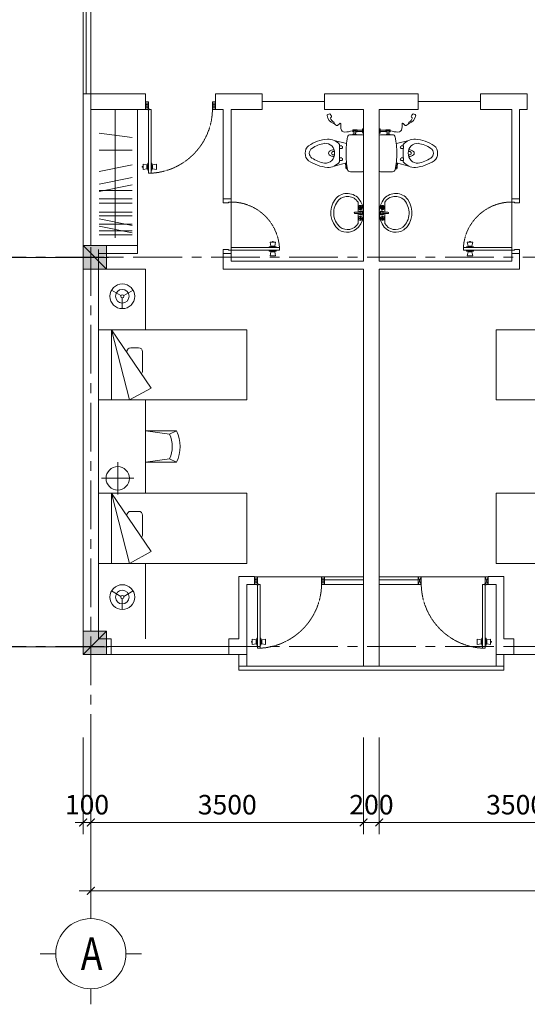
# Model space of a CAD drawing. Units: millimetres. Extents: x 1065612 to 1637381, y -119474 to 178579.
# Drawn here: x 1422827 to 1429340, y 32085 to 44729 of the extents above; entities that cross this region are included whole.
import ezdxf
from ezdxf.enums import TextEntityAlignment as Align

# ---------------------------------------------------------------- set-up
doc = ezdxf.new("R2010")
doc.units = ezdxf.units.MM
doc.header["$MEASUREMENT"] = 0
doc.linetypes.add('CENTER', pattern=[2, 1.25, -0.25, 0.25, -0.25])
doc.linetypes.add('HIDDEN', pattern=[0.375, 0.25, -0.125])
doc.layers.get('0').update_dxf_attribs({"linetype": 'CONTINUOUS', "lineweight": 20})
doc.layers.get('Defpoints').update_dxf_attribs({"color": 53, "linetype": 'CONTINUOUS', "lineweight": 13})
for name, color, linetype, lineweight in [('3', 4, 'CONTINUOUS', 20), ('4', 140, 'CONTINUOUS', 20), ('7', 7, 'CONTINUOUS', 18), ('Cot', 6, 'CONTINUOUS', 15), ('Cua', 32, 'CONTINUOUS', 13), ('Kichthuoc', 45, 'CONTINUOUS', 13), ('Noithat', 43, 'CONTINUOUS', 13), ('Thietbi', 11, 'CONTINUOUS', 0), ('TRUC', 47, 'CENTER', 9)]:
    doc.layers.add(name, color=color, linetype=linetype, lineweight=lineweight)
doc.styles.add('STYLE1', font='vhelvcn.ttf')
doc.styles.add('STYLE2', font='vhavan.ttf', dxfattribs={"width": 0.9, "height": 350})
doc.dimstyles.new('100', dxfattribs={"dimscale": 100, "dimtxt": 2.5, "dimasz": 1, "dimexe": 1.5, "dimexo": 1, "dimgap": 1, "dimtad": 1, "dimdec": 0, "dimzin": 0, "dimdsep": 46, "dimtxsty": 'STYLE1', "dimblk": 'ARCHTICK', "dimcen": 0, "dimdle": 1.5, "dimclrd": 256, "dimclre": 256, "dimclrt": 2, "dimadec": 0, "dimazin": 0, "dimtfac": 1, "dimtdec": 0, "dimtix": 1, "dimtofl": 0, "dimtmove": 2, "dimatfit": 3, "dimfxl": 0, "dimtolj": 1, "dimtzin": 0, "dimlwd": 9, "dimlwe": 9, "dimarcsym": 0})

# ---------------------------------------------------------------- blocks, each defined once
blk = doc.blocks.new('Cot 300x300 goc')
at = {"color": 0}
blk.add_line((0, 0), (-300, -300), dxfattribs=at)
at = {"ltscale": 30}
blk.add_lwpolyline([(0, 0), (0, -300), (-300, -300), (-300, 0)], close=True, dxfattribs=at)
blk.add_solid([(0, 0), (0, -300), (-300, 0), (-300, -300)], dxfattribs=at)
at = {"layer": '7', "ltscale": 30}
for p, q in [((-100, 0), (-100, 165)), ((-300, -100), (-465, -100)), ((0, -100), (165, -100)), ((-100, -300), (-100, -465))]:
    blk.add_line(p, q, dxfattribs=at)
blk = doc.blocks.new('D900-P-2')
at = {"color": 0}
for p, q in [((74, 829), (40, 830)), ((40, -100), (0, 0)), ((0, -100), (34, -8)), ((40, -10), (40, -40)), ((40, -40), (40, -40)), ((870, 0), (870, -40)), ((910, -100), (870, 0)), ((870, -100), (910, 0)), ((870, -40), (870, -40))]:
    blk.add_line(p, q, dxfattribs=at)
for points in [[(20, 770), (-30, 780), (-30, 710), (20, 720)], [(30, 770), (20, 770), (20, 720), (30, 720)], [(40, 790), (30, 790), (30, 700), (40, 700)], [(74, 790), (84, 790), (84, 700), (74, 700)], [(84, 770), (94, 770), (94, 720), (84, 720)], [(94, 770), (144, 780), (144, 710), (94, 720)], [(-30, 750), (-40, 750), (-40, 740), (-30, 740)]]:
    blk.add_lwpolyline(points, close=True, dxfattribs=at)
for points in [[(40, 830), (40, 10)], [(50, 0), (74, 0), (74, 829)], [(0, -100), (0, 0), (30, 0)], [(40, -40), (40, -100), (0, -100)], [(40, 0), (40, 0)], [(40, 0), (40, 0)], [(40, 0), (40, 0)], [(50, 0), (50, 0)], [(870, -40), (870, -100), (910, -100), (910, 0), (870, 0)]]:
    blk.add_lwpolyline(points, dxfattribs=at)
blk.add_circle((40, 0), 10, dxfattribs=at)
at = {"color": 0, "linetype": 'HIDDEN'}
blk.add_arc((28, -12), 842, 0.8076, 89.1924, dxfattribs=at)
blk = doc.blocks.new('D700-T-1')
at = {"color": 0}
for p, q in [((74, 620), (40, 620)), ((0, -100), (0, 0)), ((0, 0), (40, 0)), ((40, 0), (40, -34)), ((660, 0), (660, -34)), ((700, 0), (660, 0)), ((700, -100), (700, 0)), ((50, -100), (0, -100)), ((40, -34), (50, -34)), ((50, -34), (50, -40)), ((50, -40), (50, -40)), ((50, -40), (50, -100)), ((660, -34), (650, -34)), ((650, -34), (650, -40)), ((650, -40), (650, -100)), ((650, -40), (650, -40)), ((650, -100), (700, -100))]:
    blk.add_line(p, q, dxfattribs=at)
for points in [[(20, 560), (-30, 570), (-30, 500), (20, 510)], [(30, 560), (20, 560), (20, 510), (30, 510)], [(40, 580), (30, 580), (30, 490), (40, 490)], [(74, 580), (84, 580), (84, 490), (74, 490)], [(84, 560), (94, 560), (94, 510), (84, 510)], [(94, 560), (144, 570), (144, 500), (94, 510)], [(144, 540), (154, 540), (154, 530), (144, 530)]]:
    blk.add_lwpolyline(points, close=True, dxfattribs=at)
blk.add_lwpolyline([(40, 620), (40, 0), (74, 0), (74, 620)], dxfattribs=at)
at = {"color": 0, "linetype": 'HIDDEN'}
blk.add_arc((38, -1), 622, 0.0603, 86.6622, dxfattribs=at)
blk = doc.blocks.new('LAV2')
at = {"linetype": 'Continuous'}
for p, q in [((-11, -61), (-140, -61)), ((-81, -89), (-86, -89)), ((-81, -93), (-86, -93)), ((-75, -83), (-75, -77)), ((-75, -105), (-75, -100)), ((-70, -77), (-70, -83)), ((-70, -100), (-70, -105)), ((-59, -89), (-64, -89)), ((-59, -93), (-64, -93)), ((-11, -82), (-11, -21)), ((6, -21), (6, -82)), ((6, -61), (135, -61)), ((59, -89), (54, -89)), ((59, -93), (54, -93)), ((65, -83), (65, -77)), ((65, -105), (65, -100)), ((70, -77), (70, -83)), ((70, -100), (70, -105)), ((81, -89), (76, -89)), ((81, -93), (76, -93))]:
    blk.add_line(p, q, dxfattribs=at)
for centre, radius in [((-73, -91), 26.2), ((-90, -91), 4.37), ((-73, -91), 8.75), ((-73, -91), 6.56), ((-73, -74), 4.38), ((-73, -109), 4.37), ((-55, -91), 4.37), ((-3, -100), 13.1), ((67, -91), 26.2), ((50, -91), 4.37), ((67, -91), 8.75), ((67, -91), 6.56), ((67, -74), 4.38), ((67, -109), 4.37), ((85, -91), 4.37)]:
    blk.add_circle(centre, radius, dxfattribs=at)
for centre, radius, start, end in [((0, 0), 288, 53.7562, 140.0283), ((-57, 79), 195, 147.0124, 229.0559), ((-57, 75), 160, 143.6288, 238.5884), ((-3, 5), 246, 47.6472, 137.9055), ((48, 74), 161, 302.6901, 44.3609), ((52, 78), 195, 311.6871, 52.5683), ((-2, 160), 293, 231.3863, 308.8759), ((-3, -99), 27, 108.9246, 71.0754), ((-3, -99), 18.6, 118.0737, 61.9263), ((-3, -21), 8.75, 0.005, 179.995)]:
    blk.add_arc(centre, radius, start, end, dxfattribs=at)
blk = doc.blocks.new('TOLET1')
at = {"color": 0}
for p, q in [((-276, 378), (-236, 220)), ((-222, 309), (-204, 309)), ((-204, 311), (-204, 280)), ((-172, 311), (-204, 311)), ((-172, 280), (-172, 311)), ((-172, 309), (-50, 309)), ((-50, 311), (-19, 311)), ((-50, 280), (-50, 311)), ((-19, 311), (-19, 280)), ((-19, 309), (0, 309)), ((54, 378), (14, 220)), ((-413, 84), (-413, 140)), ((-413, 140), (-385, 140)), ((-413, 135), (-385, 135)), ((-385, 140), (-385, 123)), ((-357, 100), (-357, 130)), ((-351, 137), (-349, 137)), ((-349, 16), (-349, 170)), ((26, 221), (27, 234)), ((26, 221), (27, 233)), ((89, 211), (26, 221)), ((27, 234), (91, 225)), ((66, 228), (64, 215)), ((69, 214), (69, 211)), ((85, 212), (84, 208)), ((91, 225), (89, 211)), ((127, 16), (127, 170)), ((-430, 0), (-430, 2)), ((-418, 14), (-378, 14)), ((-385, 88), (-413, 88)), ((-385, 84), (-413, 84)), ((-409, 14), (-409, 84)), ((-395, 123), (-357, 124)), ((-395, 102), (-357, 104)), ((-388, 14), (-388, 84)), ((-385, 102), (-385, 84)), ((-366, 2), (-366, 0)), ((-349, 94), (-351, 94)), ((-333, 0), (-111, 0)), ((111, 0), (-111, 0))]:
    blk.add_line(p, q, dxfattribs=at)
for centre, radius, start, end in [((204, 425), 498, 145.5522, 175.3626), ((106, 457), 346, 143.5795, 172.5958), ((-121, 640), 109, 84.9447, 142.6086), ((-111, 623), 73.7, 32.4421, 147.5579), ((-101, 640), 109, 37.3914, 95.0553), ((-328, 457), 346, 7.4042, 36.4205), ((-426, 425), 498, 4.6374, 34.4478), ((-102, 458), 191, 177.8489, 231.1171), ((-120, 492), 119, 175.3972, 274.2001), ((-59, 379), 96.8, 140.1889, 179.8657), ((-111, 389), 22.5, 315.8467, 224.1533), ((-114, 424), 25.3, 85.0712, 140.1889), ((-102, 492), 119, 265.7999, 4.6028), ((-109, 424), 25.3, 39.8111, 94.9288), ((-164, 379), 96.8, 0.1343, 39.8111), ((-120, 458), 191, 308.8829, 2.1511), ((-188, 286), 16.9, 201.291, 338.709), ((-34, 286), 16.9, 201.291, 338.709), ((-395, 113), 14.4, 46.8143, 313.1857), ((-351, 130), 6.5, 90, 180), ((-311, 169), 38.3, 104.5623, 178.1202), ((-128, -693), 918, 88.9298, 102.0632), ((-94, -693), 918, 77.9368, 91.0702), ((77, 212), 17.9, 47.4685, 116.0137), ((88, 169), 38.3, 1.8798, 75.4377), ((-418, 2), 11.6, 90, 180), ((-395, 113), 10.1, 90, 270), ((-378, 2), 11.6, 0, 90), ((-351, 100), 6.5, 180, 270), ((-333, 16), 15.6, 180, 270), ((111, 16), 15.6, 270, 0)]:
    blk.add_arc(centre, radius, start, end, dxfattribs=at)
at = {"layer": 'Thietbi', "color": 0}
for p, q in [((-608, 460), (-616, 435)), ((-567, 427), (-576, 411)), ((-506, 379), (-492, 385))]:
    blk.add_line(p, q, dxfattribs=at)
for centre, radius, start, end in [((-571, 465), 54.3, 213.3709, 264.2071), ((-598, 457), 10.4, 82.2959, 161.5194), ((-614, 339), 130, 20.7237, 82.2959), ((-587, 339), 89.8, 26.1858, 77.285)]:
    blk.add_arc(centre, radius, start, end, dxfattribs=at)
blk.add_spline([(-499, 382), (-468, 335), (-497, 299), (-427, 292), (-399, 140)], degree=3, dxfattribs=at)
blk = doc.blocks.new('Cot 300x300 bien')
at = {"color": 0}
blk.add_line((150, 0), (-150, -300), dxfattribs=at)
at = {"ltscale": 30}
blk.add_lwpolyline([(150, 0), (150, -300), (-150, -300), (-150, 0)], close=True, dxfattribs=at)
blk.add_solid([(150, 0), (150, -300), (-150, 0), (-150, -300)], dxfattribs=at)
at = {"layer": '7', "ltscale": 30}
for p, q in [((0, 0), (0, 165)), ((-150, -100), (-315, -100)), ((150, -100), (315, -100)), ((0, -300), (0, -465))]:
    blk.add_line(p, q, dxfattribs=at)
blk = doc.blocks.new('_ARCHTICK')
at = {"color": 0, "linetype": 'ByBlock', "const_width": 0.15}
blk.add_lwpolyline([(-0.5, -0.5), (0.5, 0.5)], dxfattribs=at)
blk = doc.blocks.new('*D140')
at = {"layer": 'Defpoints', "color": 0, "ltscale": 30}
for p in [(1424065, 52677), (1421654, 36677), (1424065, 36677)]:
    blk.add_point(p, dxfattribs=at)
at = {"layer": 'Kichthuoc', "lineweight": 9, "ltscale": 30}
for p, q in [((1421654, 52827), (1421654, 36527)), ((1423965, 52677), (1421504, 52677)), ((1423965, 36677), (1421504, 36677))]:
    blk.add_line(p, q, dxfattribs=at)
at = {"layer": 'Kichthuoc', "lineweight": 9, "ltscale": 30, "xscale": 100, "yscale": 100, "zscale": 100}
for p, rotation in [((1421654, 52677), 90), ((1421654, 36677), 270)]:
    blk.add_blockref('_ARCHTICK', p, dxfattribs=dict(at, rotation=rotation))
at = {"layer": 'Kichthuoc', "color": 2, "ltscale": 30, "insert": (1421427, 44677), "char_height": 250, "attachment_point": 5, "rotation": 90, "style": 'STYLE1'}
blk.add_mtext('\\A1;16000', dxfattribs=at)
blk = doc.blocks.new('*D141')
at = {"layer": 'Defpoints', "color": 0, "ltscale": 30}
for p in [(1422428, 41677), (1424065, 41677), (1424065, 36677)]:
    blk.add_point(p, dxfattribs=at)
at = {"layer": 'Kichthuoc', "lineweight": 9, "ltscale": 30}
for p, q in [((1422428, 36527), (1422428, 41827)), ((1423965, 41677), (1422278, 41677)), ((1423965, 36677), (1422278, 36677))]:
    blk.add_line(p, q, dxfattribs=at)
at = {"layer": 'Kichthuoc', "lineweight": 9, "ltscale": 30, "xscale": 100, "yscale": 100, "zscale": 100}
for p, rotation in [((1422428, 41677), 90), ((1422428, 36677), 270)]:
    blk.add_blockref('_ARCHTICK', p, dxfattribs=dict(at, rotation=rotation))
at = {"layer": 'Kichthuoc', "color": 2, "ltscale": 30, "insert": (1422200, 39177), "char_height": 250, "attachment_point": 5, "rotation": 90, "style": 'STYLE1'}
blk.add_mtext('\\A1;5000', dxfattribs=at)
blk = doc.blocks.new('*D143')
at = {"layer": 'Defpoints', "color": 0, "ltscale": 30}
for p in [(1424065, 47677), (1422428, 41677), (1424065, 41677)]:
    blk.add_point(p, dxfattribs=at)
at = {"layer": 'Kichthuoc', "lineweight": 9, "ltscale": 30}
for p, q in [((1422428, 47827), (1422428, 41527)), ((1423965, 47677), (1422278, 47677)), ((1423965, 41677), (1422278, 41677))]:
    blk.add_line(p, q, dxfattribs=at)
at = {"layer": 'Kichthuoc', "lineweight": 9, "ltscale": 30, "xscale": 100, "yscale": 100, "zscale": 100}
for p, rotation in [((1422428, 47677), 90), ((1422428, 41677), 270)]:
    blk.add_blockref('_ARCHTICK', p, dxfattribs=dict(at, rotation=rotation))
at = {"layer": 'Kichthuoc', "color": 2, "ltscale": 30, "insert": (1422200, 44677), "char_height": 250, "attachment_point": 5, "rotation": 90, "style": 'STYLE1'}
blk.add_mtext('\\A1;6000', dxfattribs=at)
blk = doc.blocks.new('*D147')
at = {"layer": 'Defpoints', "color": 0, "ltscale": 30}
for p in [(1423740, 35612), (1427240, 35612), (1423740, 34420)]:
    blk.add_point(p, dxfattribs=at)
at = {"layer": 'Kichthuoc', "lineweight": 9, "ltscale": 30}
for p, q in [((1423740, 35512), (1423740, 34270)), ((1427240, 35512), (1427240, 34270)), ((1427390, 34420), (1423590, 34420))]:
    blk.add_line(p, q, dxfattribs=at)
at = {"layer": 'Kichthuoc', "lineweight": 9, "ltscale": 30, "xscale": 100, "yscale": 100, "zscale": 100, "rotation": 180}
blk.add_blockref('_ARCHTICK', (1423740, 34420), dxfattribs=at)
at = {"layer": 'Kichthuoc', "lineweight": 9, "ltscale": 30, "xscale": 100, "yscale": 100, "zscale": 100}
blk.add_blockref('_ARCHTICK', (1427240, 34420), dxfattribs=at)
at = {"layer": 'Kichthuoc', "color": 2, "ltscale": 30, "insert": (1425490, 34648), "char_height": 250, "attachment_point": 5, "style": 'STYLE1'}
blk.add_mtext('\\A1;3500', dxfattribs=at)
blk = doc.blocks.new('*D148')
at = {"layer": 'Defpoints', "color": 0, "ltscale": 30}
for p in [(1423640, 35612), (1423740, 35612), (1423640, 34420)]:
    blk.add_point(p, dxfattribs=at)
at = {"layer": 'Kichthuoc', "lineweight": 9, "ltscale": 30}
for p, q in [((1423640, 35512), (1423640, 34270)), ((1423740, 35512), (1423740, 34270)), ((1423640, 34420), (1423540, 34420)), ((1423740, 34420), (1423840, 34420))]:
    blk.add_line(p, q, dxfattribs=at)
at = {"layer": 'Kichthuoc', "lineweight": 9, "ltscale": 30, "xscale": 100, "yscale": 100, "zscale": 100}
blk.add_blockref('_ARCHTICK', (1423640, 34420), dxfattribs=at)
at = {"layer": 'Kichthuoc', "lineweight": 9, "ltscale": 30, "xscale": 100, "yscale": 100, "zscale": 100, "rotation": 180}
blk.add_blockref('_ARCHTICK', (1423740, 34420), dxfattribs=at)
at = {"layer": 'Kichthuoc', "color": 2, "ltscale": 30, "insert": (1423690, 34648), "char_height": 250, "attachment_point": 5, "style": 'STYLE1'}
blk.add_mtext('\\A1;100', dxfattribs=at)
blk = doc.blocks.new('A$C564E058F')
at = {"layer": '4'}
for p, q in [((650, 1100), (650, 1300)), ((200, 650), (0, 650)), ((1100, 650), (1300, 650)), ((650, 200), (650, 0))]:
    blk.add_line(p, q, dxfattribs=at)
blk.add_circle((650, 650), 450, dxfattribs=at)
blk = doc.blocks.new('*D151')
at = {"layer": 'Defpoints', "color": 0, "ltscale": 30}
for p in [(1423740, 35367), (1445340, 35367), (1445340, 33541)]:
    blk.add_point(p, dxfattribs=at)
at = {"layer": 'Kichthuoc', "lineweight": 9, "ltscale": 30}
for p, q in [((1423740, 35267), (1423740, 33391)), ((1445340, 35267), (1445340, 33391)), ((1423590, 33541), (1445490, 33541))]:
    blk.add_line(p, q, dxfattribs=at)
at = {"layer": 'Kichthuoc', "lineweight": 9, "ltscale": 30, "xscale": 100, "yscale": 100, "zscale": 100, "rotation": 180}
blk.add_blockref('_ARCHTICK', (1423740, 33541), dxfattribs=at)
at = {"layer": 'Kichthuoc', "lineweight": 9, "ltscale": 30, "xscale": 100, "yscale": 100, "zscale": 100}
blk.add_blockref('_ARCHTICK', (1445340, 33541), dxfattribs=at)
at = {"layer": 'Kichthuoc', "color": 2, "ltscale": 30, "insert": (1434540, 33768), "char_height": 250, "attachment_point": 5, "style": 'STYLE1'}
blk.add_mtext('\\A1;21600', dxfattribs=at)
blk = doc.blocks.new('*D158')
at = {"layer": 'Defpoints', "color": 0, "ltscale": 30}
for p in [(1422428, 41677), (1424065, 41677), (1424065, 36677)]:
    blk.add_point(p, dxfattribs=at)
at = {"layer": 'Kichthuoc', "lineweight": 9, "ltscale": 30}
for p, q in [((1422428, 36527), (1422428, 41827)), ((1423965, 41677), (1422278, 41677)), ((1423965, 36677), (1422278, 36677))]:
    blk.add_line(p, q, dxfattribs=at)
at = {"layer": 'Kichthuoc', "lineweight": 9, "ltscale": 30, "xscale": 100, "yscale": 100, "zscale": 100}
for p, rotation in [((1422428, 41677), 90), ((1422428, 36677), 270)]:
    blk.add_blockref('_ARCHTICK', p, dxfattribs=dict(at, rotation=rotation))
at = {"layer": 'Kichthuoc', "color": 2, "ltscale": 30, "insert": (1422200, 39177), "char_height": 250, "attachment_point": 5, "rotation": 90, "style": 'STYLE1'}
blk.add_mtext('\\A1;5000', dxfattribs=at)
blk = doc.blocks.new('*D160')
at = {"layer": 'Defpoints', "color": 0, "ltscale": 30}
for p in [(1424065, 47677), (1422428, 41677), (1424065, 41677)]:
    blk.add_point(p, dxfattribs=at)
at = {"layer": 'Kichthuoc', "lineweight": 9, "ltscale": 30}
for p, q in [((1422428, 47827), (1422428, 41527)), ((1423965, 47677), (1422278, 47677)), ((1423965, 41677), (1422278, 41677))]:
    blk.add_line(p, q, dxfattribs=at)
at = {"layer": 'Kichthuoc', "lineweight": 9, "ltscale": 30, "xscale": 100, "yscale": 100, "zscale": 100}
for p, rotation in [((1422428, 47677), 90), ((1422428, 41677), 270)]:
    blk.add_blockref('_ARCHTICK', p, dxfattribs=dict(at, rotation=rotation))
at = {"layer": 'Kichthuoc', "color": 2, "ltscale": 30, "insert": (1422200, 44677), "char_height": 250, "attachment_point": 5, "rotation": 90, "style": 'STYLE1'}
blk.add_mtext('\\A1;6000', dxfattribs=at)
blk = doc.blocks.new('*D169')
at = {"layer": 'Defpoints', "color": 0, "ltscale": 30}
for p in [(1427440, 35612), (1430940, 35612), (1427440, 34420)]:
    blk.add_point(p, dxfattribs=at)
at = {"layer": 'Kichthuoc', "lineweight": 9, "ltscale": 30}
for p, q in [((1427440, 35512), (1427440, 34270)), ((1430940, 35512), (1430940, 34270)), ((1431090, 34420), (1427290, 34420))]:
    blk.add_line(p, q, dxfattribs=at)
at = {"layer": 'Kichthuoc', "lineweight": 9, "ltscale": 30, "xscale": 100, "yscale": 100, "zscale": 100, "rotation": 180}
blk.add_blockref('_ARCHTICK', (1427440, 34420), dxfattribs=at)
at = {"layer": 'Kichthuoc', "lineweight": 9, "ltscale": 30, "xscale": 100, "yscale": 100, "zscale": 100}
blk.add_blockref('_ARCHTICK', (1430940, 34420), dxfattribs=at)
at = {"layer": 'Kichthuoc', "color": 2, "ltscale": 30, "insert": (1429190, 34648), "char_height": 250, "attachment_point": 5, "style": 'STYLE1'}
blk.add_mtext('\\A1;3500', dxfattribs=at)
blk = doc.blocks.new('*D170')
at = {"layer": 'Defpoints', "color": 0, "ltscale": 30}
for p in [(1427240, 35612), (1427440, 35612), (1427240, 34420)]:
    blk.add_point(p, dxfattribs=at)
at = {"layer": 'Kichthuoc', "lineweight": 9, "ltscale": 30}
for p, q in [((1427240, 35512), (1427240, 34270)), ((1427440, 35512), (1427440, 34270)), ((1427240, 34420), (1427140, 34420)), ((1427440, 34420), (1427540, 34420))]:
    blk.add_line(p, q, dxfattribs=at)
at = {"layer": 'Kichthuoc', "lineweight": 9, "ltscale": 30, "xscale": 100, "yscale": 100, "zscale": 100}
blk.add_blockref('_ARCHTICK', (1427240, 34420), dxfattribs=at)
at = {"layer": 'Kichthuoc', "lineweight": 9, "ltscale": 30, "xscale": 100, "yscale": 100, "zscale": 100, "rotation": 180}
blk.add_blockref('_ARCHTICK', (1427440, 34420), dxfattribs=at)
at = {"layer": 'Kichthuoc', "color": 2, "ltscale": 30, "insert": (1427340, 34648), "char_height": 250, "attachment_point": 5, "style": 'STYLE1'}
blk.add_mtext('\\A1;200', dxfattribs=at)
blk = doc.blocks.new('BED19_95')
at = {"color": 0}
for p, q in [((0, 0), (0, 1900)), ((0, 1900), (900, 1900)), ((900, 1900), (900, 0)), ((900, 1733), (0, 1505)), ((0, 1733), (900, 1733)), ((151, 1228), (900, 1733)), ((618, 1537), (610, 1537)), ((0, 1505), (151, 1228)), ((668, 1387), (668, 1487)), ((368, 1337), (618, 1337)), ((900, 0), (0, 0))]:
    blk.add_line(p, q, dxfattribs=at)
for centre, start, end in [((618, 1487), 0, 90), ((368, 1387), 226.0596, 270), ((618, 1387), 270, 0)]:
    blk.add_arc(centre, 50, start, end, dxfattribs=at)
blk = doc.blocks.new('MBBLV3')
at = {"color": 0}
for p, q in [((-200, 600), (-200, 1000)), ((-200, 1000), (-158, 909)), ((-158, 909), (-200, 600)), ((200, 1000), (158, 909)), ((158, 909), (200, 600)), ((200, 1000), (200, 600)), ((-600, 0), (-600, 600)), ((-600, 600), (600, 600)), ((200, 600), (-200, 600)), ((600, 600), (600, 0)), ((408, 245), (408, 453)), ((408, 245), (199, 245)), ((408, 245), (408, 36)), ((408, 245), (616, 245)), ((600, 0), (-600, 0))]:
    blk.add_line(p, q, dxfattribs=at)
blk.add_circle((408, 245), 150, dxfattribs=at)
for radius in [472, 372]:
    blk.add_arc((0, 573), radius, 64.927, 115.073, dxfattribs=at)
blk = doc.blocks.new('LAMP')
at = {"color": 0}
for p, q in [((-19, 10), (-140, 80)), ((19, 10), (138, 79)), ((0, -21), (0, -160))]:
    blk.add_line(p, q, dxfattribs=at)
for radius in [159, 87.6, 20.4]:
    blk.add_circle((0, 0), radius, dxfattribs=at)

msp = doc.modelspace()

# ---------------------------------------------------------------- linework, layer by layer
at = {"layer": '3'}
for p, q in [((1423639.5, 36577.5), (1423639.5, 43777.5)), ((1423639.5, 43777.5), (1424439.5, 43777.5)), ((1425339.5, 43777.5), (1425939.5, 43777.5)), ((1429339.5, 43777.5), (1428739.5, 43777.5)), ((1423739.5, 43577.5), (1424439.5, 43577.5)), ((1424339.5, 41827.5), (1424339.5, 43577.5)), ((1425339.5, 43577.5), (1425439.5, 43577.5)), ((1425439.5, 42427.5), (1425439.5, 43577.5)), ((1425539.5, 42427.5), (1425539.5, 43577.5)), ((1425539.5, 43577.5), (1425939.5, 43577.5)), ((1426739.5, 43577.5), (1427239.5, 43577.5)), ((1427239.5, 41627.5), (1427239.5, 43577.5)), ((1427439.5, 41627.5), (1427439.5, 43577.5)), ((1427939.5, 43577.5), (1427439.5, 43577.5)), ((1429139.5, 43577.5), (1428739.5, 43577.5)), ((1429139.5, 42427.5), (1429139.5, 43577.5)), ((1429239.5, 42427.5), (1429239.5, 43577.5)), ((1429339.5, 43577.5), (1429239.5, 43577.5)), ((1425539.5, 42427.5), (1425439.5, 42427.5)), ((1429139.5, 42427.5), (1429239.5, 42427.5)), ((1423839.5, 36777.5), (1423839.5, 41727.5)), ((1425439.5, 41527.5), (1425439.5, 41727.5)), ((1425539.5, 41727.5), (1425439.5, 41727.5)), ((1425539.5, 41627.5), (1425539.5, 41727.5)), ((1429139.5, 41627.5), (1429139.5, 41727.5)), ((1429139.5, 41727.5), (1429239.5, 41727.5)), ((1429239.5, 41527.5), (1429239.5, 41727.5)), ((1427239.5, 41627.5), (1425539.5, 41627.5)), ((1427439.5, 41627.5), (1429139.5, 41627.5)), ((1427239.5, 41527.5), (1425439.5, 41527.5)), ((1427239.5, 36427.5), (1427239.5, 41527.5)), ((1427439.5, 36427.5), (1427439.5, 41527.5)), ((1427439.5, 41527.5), (1429239.5, 41527.5)), ((1425839.5, 37577.5), (1425639.5, 37577.5)), ((1425639.5, 36777.5), (1425639.5, 37577.5)), ((1425839.5, 37477.5), (1425839.5, 37577.5)), ((1428839.5, 37577.5), (1429039.5, 37577.5)), ((1428839.5, 37477.5), (1428839.5, 37577.5)), ((1429039.5, 36777.5), (1429039.5, 37577.5)), ((1425839.5, 37477.5), (1425739.5, 37477.5)), ((1428839.5, 37477.5), (1428939.5, 37477.5)), ((1424000.4, 36777.5), (1423839.5, 36777.5)), ((1425639.5, 36777.5), (1425511.9, 36777.5)), ((1429039.5, 36777.5), (1429167.2, 36777.5)), ((1424000.4, 36577.5), (1423639.5, 36577.5)), ((1425739.5, 36577.5), (1425511.9, 36577.5)), ((1428939.5, 36577.5), (1429167.2, 36577.5))]:
    msp.add_line(p, q, dxfattribs=at)
at = {"layer": '3', "ltscale": 30}
for p, q in [((1424439.5, 43577.5), (1424439.5, 43777.5)), ((1425339.5, 43577.5), (1425339.5, 43777.5)), ((1425939.5, 43577.5), (1425939.5, 43777.5)), ((1426739.5, 43577.5), (1426739.5, 43777.5)), ((1427939.5, 43777.5), (1426739.5, 43777.5)), ((1427939.5, 43577.5), (1427939.5, 43777.5)), ((1428739.5, 43577.5), (1428739.5, 43777.5)), ((1429339.5, 43577.5), (1429339.5, 43777.5)), ((1423739.5, 43577.5), (1423739.5, 41827.5)), ((1423739.5, 41827.5), (1424339.5, 41827.5)), ((1423839.5, 41727.5), (1424339.5, 41727.5)), ((1425739.5, 36577.5), (1425739.5, 37477.5)), ((1428939.5, 36577.5), (1428939.5, 37477.5)), ((1424000.4, 36577.5), (1424000.4, 36777.5)), ((1425511.9, 36577.5), (1425511.9, 36777.5)), ((1429167.2, 36577.5), (1429167.2, 36777.5))]:
    msp.add_line(p, q, dxfattribs=at)
at = {"layer": '3', "ltscale": 50}
msp.add_lwpolyline([(1424339.5, 41827.5), (1424339.5, 41727.5)], dxfattribs=at)
at = {"layer": '7', "ltscale": 30}
for p, q in [((1427339.5, 36427.5), (1425639.5, 36427.5)), ((1425639.5, 36377.5), (1425639.5, 36427.5)), ((1427339.5, 36427.5), (1429039.5, 36427.5)), ((1429039.5, 36377.5), (1429039.5, 36427.5)), ((1427339.5, 36377.5), (1425639.5, 36377.5)), ((1427339.5, 36377.5), (1429039.5, 36377.5))]:
    msp.add_line(p, q, dxfattribs=at)
at = {"layer": 'Cua', "ltscale": 30}
for p, q in [((1423639.5, 45577.5), (1423639.5, 43777.5)), ((1423679.5, 45577.5), (1423679.5, 43777.5)), ((1423739.5, 45577.5), (1423739.5, 43777.5)), ((1426739.5, 43678), (1425939.5, 43678)), ((1426739.5, 43677), (1425939.5, 43677)), ((1427939.5, 43678), (1428739.5, 43678)), ((1427939.5, 43677), (1428739.5, 43677)), ((1426739.5, 37477.5), (1426739.5, 37577.5)), ((1426739.5, 37576.4), (1427239.5, 37576.4)), ((1427939.5, 37576.4), (1427439.5, 37576.4)), ((1427939.5, 37477.5), (1427939.5, 37577.5)), ((1426739.5, 37536.4), (1427239.5, 37536.4)), ((1426739.5, 37476.4), (1427239.5, 37476.4)), ((1426739.5, 37476.4), (1427239.5, 37476.4)), ((1426739.5, 37476.4), (1427239.5, 37476.4)), ((1427939.5, 37536.4), (1427439.5, 37536.4)), ((1427939.5, 37476.4), (1427439.5, 37476.4)), ((1427939.5, 37476.4), (1427439.5, 37476.4)), ((1427939.5, 37476.4), (1427439.5, 37476.4)), ((1424000.4, 36678.5), (1425511.9, 36678.5)), ((1424000.4, 36677.5), (1425511.9, 36677.5)), ((1430678.7, 36678.5), (1429167.2, 36678.5)), ((1430678.7, 36677.5), (1429167.2, 36677.5)), ((1424000.4, 36577.5), (1425511.9, 36577.5)), ((1430678.7, 36577.5), (1429167.2, 36577.5))]:
    msp.add_line(p, q, dxfattribs=at)
at = {"layer": 'Cua', "linetype": 'Continuous'}
msp.add_line((1423839.5, 41677.5), (1423839.5, 41777.5), dxfattribs=at)
at = {"layer": 'Kichthuoc', "ltscale": 30}
for p, q in [((1425539.5, 42427.5), (1425539.5, 41727.5)), ((1429139.5, 42427.5), (1429139.5, 41727.5)), ((1425879.1, 37576.4), (1426700, 37576.4)), ((1428800, 37576.4), (1427979.1, 37576.4)), ((1425639.5, 36377.5), (1425639.5, 36577.5)), ((1425739.5, 36427.5), (1425739.5, 36577.5)), ((1428939.5, 36427.5), (1428939.5, 36577.5)), ((1429039.5, 36377.5), (1429039.5, 36577.5))]:
    msp.add_line(p, q, dxfattribs=at)
at = {"layer": 'Noithat', "ltscale": 30}
for p, q in [((1424050, 41927.5), (1424050, 43577.5)), ((1424339.5, 41927.5), (1424339.5, 43577.5)), ((1423847.3, 43272.3), (1424269.3, 43217.3)), ((1423847.3, 43053.3), (1424269.3, 43053.3)), ((1423847.3, 42779.8), (1424269.3, 42865.8)), ((1423847.3, 42615.8), (1424269.3, 42701.8)), ((1423847.3, 42521.8), (1424269.3, 42607.8)), ((1423847.3, 42537.3), (1424269.3, 42537.3)), ((1423847.3, 42428.3), (1424269.3, 42428.3)), ((1423847.3, 42373.3), (1424269.3, 42373.3)), ((1423847.3, 42256.3), (1424269.3, 42256.3)), ((1423847.3, 42212.3), (1424269.3, 42212.3)), ((1423847.3, 42170.3), (1424269.3, 42084.3)), ((1423847.3, 42102.8), (1424269.3, 42102.8)), ((1423847.3, 42076.3), (1424269.3, 41990.3)), ((1423847.3, 42016.8), (1424269.3, 42016.8)), ((1423847.3, 41966.8), (1424269.3, 41966.8)), ((1424439.5, 36777.5), (1424439.5, 37747.3))]:
    msp.add_line(p, q, dxfattribs=at)
msp.add_lwpolyline([(1423939.5, 41527.5), (1424439.5, 41527.5), (1424439.5, 40747.3)], dxfattribs=at)
at = {"layer": 'TRUC', "ltscale": 500}
for points in [[(1423739.5, 33184.6), (1423739.5, 55157.1)], [(1447909.4, 41677.5), (1421195.6, 41677.5)], [(1447909.4, 36677.5), (1421195.6, 36677.5)]]:
    msp.add_lwpolyline(points, dxfattribs=at)

# ---------------------------------------------------------------- block references
at = {"layer": '3'}
msp.add_blockref('A$C564E058F', (1423089.5, 32084.6), dxfattribs=at)
at = {"layer": 'Cot'}
for name, p, rotation in [('Cot 300x300 bien', (1423639.5, 41677.5), 90), ('Cot 300x300 goc', (1423639.5, 36577.5), 180)]:
    msp.add_blockref(name, p, dxfattribs=dict(at, rotation=rotation))
at = {"layer": 'Cua', "ltscale": 30, "yscale": 0.989010988996597, "zscale": 0.9890109890055615, "rotation": 180}
for p, xscale in [((1424439.5, 43577.5), -0.9890109889674932), ((1425839.5, 37477.5), -0.9890109889674932), ((1428839.5, 37477.5), 0.9890109889674932)]:
    msp.add_blockref('D900-P-2', p, dxfattribs=dict(at, xscale=xscale))
at = {"layer": 'Cua', "ltscale": 30, "xscale": -1, "rotation": 270}
msp.add_blockref('D700-T-1', (1425539.5, 41727.5), dxfattribs=at)
at = {"layer": 'Cua', "ltscale": 30, "rotation": 90}
msp.add_blockref('D700-T-1', (1429139.5, 41727.5), dxfattribs=at)
at = {"layer": 'Noithat', "ltscale": 30}
for p in [(1424143.3, 41177.2), (1424143.3, 37313.8)]:
    msp.add_blockref('LAMP', p, dxfattribs=at)
for name, p, rotation in [('BED19_95', (1425739.5, 39847.3), 90), ('MBBLV3', (1423839.5, 39247.3), 270), ('BED19_95', (1425739.5, 37747.3), 90)]:
    msp.add_blockref(name, p, dxfattribs=dict(at, rotation=rotation))
at = {"layer": 'Noithat', "ltscale": 30, "xscale": -1, "rotation": 270}
for p in [(1428939.5, 39847.3), (1428939.5, 37747.3)]:
    msp.add_blockref('BED19_95', p, dxfattribs=at)
at = {"layer": 'Thietbi', "ltscale": 30, "xscale": -1}
for name, p, rotation in [('TOLET1', (1427239.5, 42903.2), 90), ('LAV2', (1427572.4, 42250.9), 270)]:
    msp.add_blockref(name, p, dxfattribs=dict(at, rotation=rotation))
at = {"layer": 'Thietbi', "ltscale": 30}
for name, p, rotation in [('TOLET1', (1427439.5, 42903.2), 270), ('LAV2', (1427106.7, 42250.9), 90)]:
    msp.add_blockref(name, p, dxfattribs=dict(at, rotation=rotation))

# ---------------------------------------------------------------- texts
at = {"layer": '4', "style": 'STYLE2', "width": 0.8}
msp.add_text('A', height=420, dxfattribs=at).set_placement((1423749.5, 32734.6), align=Align.MIDDLE_CENTER)

# ---------------------------------------------------------------- dimensions: what is measured, and where the dimension line sits
at = {"layer": 'Kichthuoc', "ltscale": 30}
for base, p1, p2, angle, picture, middle in [((1421654.3, 36677.5), (1424065.2, 52677.5), (1424065.2, 36677.5), 90, '*D140', (1421426.6, 44677.5)), ((1422427.8, 41677.5), (1424065.2, 47677.5), (1424065.2, 41677.5), 90, '*D143', (1422200.1, 44677.5)), ((1422427.8, 41677.5), (1424065.2, 47677.5), (1424065.2, 41677.5), 90, '*D160', (1422200.1, 44677.5)), ((1422427.8, 41677.5), (1424065.2, 36677.5), (1424065.2, 41677.5), 90, '*D141', (1422200.1, 39177.5)), ((1422427.8, 41677.5), (1424065.2, 36677.5), (1424065.2, 41677.5), 90, '*D158', (1422200.1, 39177.5)), ((1423739.5, 34420.4), (1427239.5, 35612.1), (1423739.5, 35612.1), 180, '*D147', (1425489.5, 34648.1)), ((1427439.5, 34420.4), (1430939.5, 35612.1), (1427439.5, 35612.1), 180, '*D169', (1429189.5, 34648.1))]:
    dim = msp.add_linear_dim(base=base, p1=p1, p2=p2, angle=angle, dimstyle='100', dxfattribs=at)
    dim.commit()
    dim.dimension.update_dxf_attribs({"geometry": picture, "text_midpoint": middle})
for base, p1, p2, picture, middle in [((1423639.5, 34420.4), (1423739.5, 35612.1), (1423639.5, 35612.1), '*D148', (1423689.5, 34648.1)), ((1427239.5, 34420.4), (1427439.5, 35612.1), (1427239.5, 35612.1), '*D170', (1427339.5, 34648.1)), ((1445339.5, 33540.8), (1423739.5, 35366.8), (1445339.5, 35366.8), '*D151', (1434539.5, 33768.4))]:
    dim = msp.add_linear_dim(base=base, p1=p1, p2=p2, dimstyle='100', dxfattribs=at)
    dim.commit()
    dim.dimension.update_dxf_attribs({"geometry": picture, "text_midpoint": middle})

doc.saveas('drawing.dxf')
